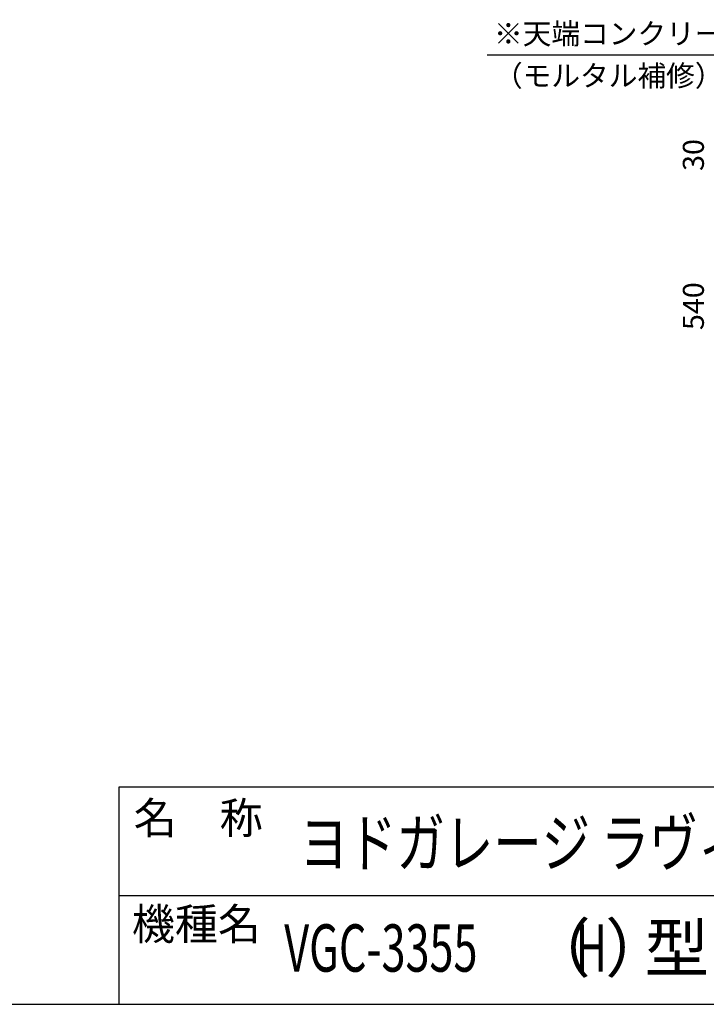
# Model space of a CAD drawing. Extents: x 868 to 32764, y 362 to 22484.
# Drawn here: x 19803 to 25028, y 828 to 8320 of the extents above; entities that cross this region are included whole.
import ezdxf

# ---------------------------------------------------------------- set-up
doc = ezdxf.new("R2010")
doc.units = 0
doc.header["$LTSCALE"] = 80
doc.header["$MEASUREMENT"] = 0
for name, color, linetype in [('0-6', 7, 'CONTINUOUS'), ('0-F', 7, 'CONTINUOUS'), ('NAME', 20, 'CONTINUOUS'), ('WAKUMOJI-01', 130, 'CONTINUOUS'), ('WAKUSEN-01', 50, 'CONTINUOUS'), ('WAKUSEN-02', 130, 'CONTINUOUS')]:
    doc.layers.add(name, color=color, linetype=linetype)
doc.styles.add('00', font='ROMANS', dxfattribs={"width": 0.666667, "bigfont": 'BIGFONT'})
doc.styles.add('01', font='ROMANS', dxfattribs={"height": 3, "bigfont": 'BIGFONT'})
doc.styles.get("Standard").update_dxf_attribs({"font": 'txt', "bigfont": 'BIGFONT'})
doc.styles.add('WAKUMOJI', font='SIMPLEX', dxfattribs={"height": 3, "bigfont": 'BIGFONT'})

msp = doc.modelspace()

# ---------------------------------------------------------------- linework, layer by layer
at = {"layer": '0-6', "color": 6, "linetype": 'Continuous'}
msp.add_line((23360.5, 8054), (26071, 8054), dxfattribs=at)
at = {"layer": 'WAKUSEN-01'}
for p, q in [((20560, 2484), (32764, 2484)), ((20560, 828), (20560, 2484)), ((868, 828), (32764, 828))]:
    msp.add_line(p, q, dxfattribs=at)
at = {"layer": 'WAKUSEN-02'}
msp.add_line((20560, 1656), (26868, 1656), dxfattribs=at)

# ---------------------------------------------------------------- texts
at = {"layer": '0-6', "color": 7, "linetype": 'Continuous'}
for s, p in [('※天端コンクリート金ゴテ押え', (23412.2, 8134)), ('（モルタル補修）', (23412.2, 7814))]:
    msp.add_text(s, height=160, dxfattribs=at).set_placement(p)
at = {"layer": '0-F', "color": 7, "linetype": 'Continuous'}
for s, p in [('30', (25009.4, 7169.6)), ('540', (25009.4, 5958.8))]:
    msp.add_text(s, height=160, rotation=90, dxfattribs=at).set_placement(p)
at = {"layer": 'NAME'}
for s, style, width, p in [('ヨドガレージ ラヴィージュ', '01', 0.75, (21933.6, 1876)), ('H', '00', 0.67, (24033.1, 1076))]:
    msp.add_text(s, height=360, dxfattribs=dict(at, style=style, width=width)).set_placement(p)
at = {"layer": 'NAME', "width": 0.67}
msp.add_text('VGC-3355', height=360, dxfattribs=at).set_placement((21816.1, 1076.6))
at = {"layer": 'NAME', "style": '01'}
for s, p in [('（ ）', (23657.2, 1076)), ('型（単棟）', (24557.2, 1076))]:
    msp.add_text(s, height=360, dxfattribs=at).set_placement(p)
at = {"layer": 'WAKUMOJI-01', "style": 'WAKUMOJI'}
for s, p in [('名\u3000称', (20670.3, 2125.9)), ('機種名', (20656.5, 1319.1))]:
    msp.add_text(s, height=240, dxfattribs=at).set_placement(p)

doc.saveas('drawing.dxf')
